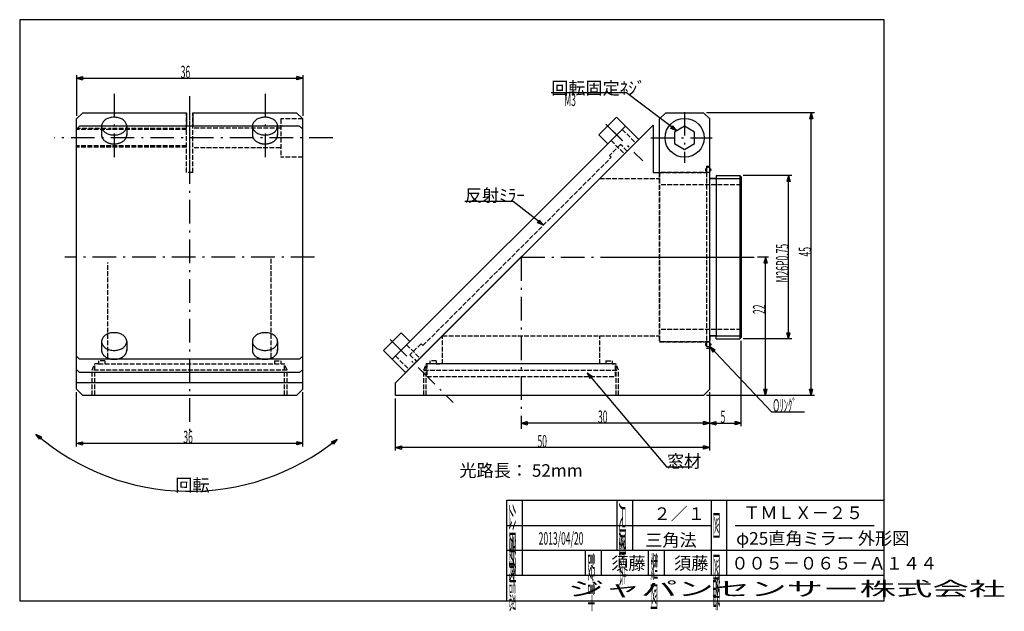
# Model space of a CAD drawing. Extents: x 7 to 163, y 5 to 99.
import ezdxf

# ---------------------------------------------------------------- set-up
doc = ezdxf.new("R2010")
doc.units = 0
doc.header["$LTSCALE"] = 0.125
doc.linetypes.add('DASHDOT', pattern=[50.5, 30, -9, 2.5, -9])
doc.linetypes.add('DOT', pattern=[8, 6, -2])
for name, color, linetype in [('1', 7, 'CONTINUOUS'), ('2', 134, 'CONTINUOUS'), ('5', 94, 'CONTINUOUS')]:
    doc.layers.add(name, color=color, linetype=linetype)
doc.styles.add('KANJI', font='TXT', dxfattribs={"bigfont": 'BIGFONT'})
doc.dimstyles.get("Standard").update_dxf_attribs({"dimtxt": 2.5, "dimasz": 2.5, "dimexe": 1.25, "dimexo": 0.625, "dimtad": 1, "dimcen": 2.5, "dimazin": 3, "dimtfac": 1, "dimtmove": 0, "dimatfit": 3})

# ---------------------------------------------------------------- blocks, each defined once
blk = doc.blocks.new('*D1')
at = {"layer": '2', "color": 134, "linetype": 'CONTINUOUS'}
for p, q in [((15.759058, 30.794406), (15.759058, 39.428614)), ((51.759058, 30.794406), (51.759058, 39.428614)), ((15.759058, 31.294406), (16.724984, 31.553225)), ((16.00054, 31.294406), (16.483502, 31.423816)), ((16.483502, 31.423816), (16.483502, 31.164997)), ((16.724984, 31.553225), (16.724984, 31.035587)), ((51.759058, 31.294406), (50.793132, 31.553225)), ((50.793132, 31.035587), (50.793132, 31.553225)), ((51.517577, 31.294406), (51.034614, 31.423816)), ((51.034614, 31.164997), (51.034614, 31.423816)), ((15.759058, 31.294406), (51.759058, 31.294406)), ((15.759058, 31.294406), (16.724984, 31.035587)), ((16.00054, 31.294406), (16.483502, 31.164997)), ((51.759058, 31.294406), (50.793132, 31.035587)), ((51.517577, 31.294406), (51.034614, 31.164997))]:
    blk.add_line(p, q, dxfattribs=at)
at = {"layer": '2', "color": 134, "linetype": 'CONTINUOUS', "style": 'KANJI', "width": 0.5}
blk.add_text('36', height=2, dxfattribs=at).set_placement((32.759058, 31.294406))
blk = doc.blocks.new('*D2')
at = {"layer": '2', "color": 134, "linetype": 'CONTINUOUS'}
for p, q in [((125.86624, 60.928614), (124.071904, 60.928614)), ((125.36624, 60.928614), (125.107421, 59.962688)), ((125.625059, 59.962688), (125.107421, 59.962688)), ((125.36624, 60.687132), (125.236831, 60.204169)), ((125.49565, 60.204169), (125.236831, 60.204169)), ((125.36624, 38.928614), (125.36624, 60.928614)), ((125.36624, 60.928614), (125.625059, 59.962688)), ((125.36624, 60.687132), (125.49565, 60.204169)), ((125.36624, 38.928614), (125.107421, 39.89454)), ((125.107421, 39.89454), (125.625059, 39.89454)), ((125.36624, 39.170095), (125.236831, 39.653058)), ((125.236831, 39.653058), (125.49565, 39.653058)), ((125.36624, 38.928614), (125.625059, 39.89454)), ((125.36624, 39.170095), (125.49565, 39.653058)), ((125.86624, 38.928614), (115.99167, 38.928614))]:
    blk.add_line(p, q, dxfattribs=at)
at = {"layer": '2', "color": 134, "linetype": 'CONTINUOUS', "style": 'KANJI', "width": 0.5}
blk.add_text('22', height=2, rotation=90, dxfattribs=at).set_placement((125.36624, 51.883748))
blk = doc.blocks.new('*D3')
at = {"layer": '2', "color": 134, "linetype": 'CONTINUOUS'}
for p, q in [((129.534831, 73.928614), (121.79167, 73.928614)), ((129.034831, 73.928614), (128.776012, 72.962688)), ((129.034831, 73.687132), (128.905422, 73.204169)), ((129.034831, 47.928614), (129.034831, 73.928614)), ((129.034831, 73.928614), (129.29365, 72.962688)), ((129.034831, 73.687132), (129.164241, 73.204169)), ((129.29365, 72.962688), (128.776012, 72.962688)), ((129.164241, 73.204169), (128.905422, 73.204169)), ((129.034831, 47.928614), (128.776012, 48.89454)), ((128.776012, 48.89454), (129.29365, 48.89454)), ((129.034831, 48.170095), (128.905422, 48.653058)), ((128.905422, 48.653058), (129.164241, 48.653058)), ((129.034831, 47.928614), (129.29365, 48.89454)), ((129.034831, 48.170095), (129.164241, 48.653058)), ((129.534831, 47.928614), (121.79167, 47.928614))]:
    blk.add_line(p, q, dxfattribs=at)
at = {"layer": '2', "color": 134, "linetype": 'CONTINUOUS', "style": 'KANJI', "width": 0.5}
blk.add_text('M26P0.75', height=2, rotation=90, dxfattribs=at).set_placement((129.034831, 56.900823))
blk = doc.blocks.new('*D4')
at = {"layer": '2', "color": 134, "linetype": 'CONTINUOUS'}
for p, q in [((121.49167, 34.012465), (121.49167, 47.628614)), ((116.49167, 34.012465), (116.49167, 39.428614)), ((116.49167, 34.512465), (117.457596, 34.771284)), ((116.49167, 34.512465), (121.49167, 34.512465)), ((116.49167, 34.512465), (117.457596, 34.253646)), ((116.733151, 34.512465), (117.216114, 34.641874)), ((116.733151, 34.512465), (117.216114, 34.383055)), ((117.216114, 34.641874), (117.216114, 34.383055)), ((117.457596, 34.771284), (117.457596, 34.253646)), ((121.49167, 34.512465), (120.525744, 34.771284)), ((120.525744, 34.253646), (120.525744, 34.771284)), ((121.49167, 34.512465), (120.525744, 34.253646)), ((121.250188, 34.512465), (120.767225, 34.641874)), ((120.767225, 34.383055), (120.767225, 34.641874)), ((121.250188, 34.512465), (120.767225, 34.383055))]:
    blk.add_line(p, q, dxfattribs=at)
at = {"layer": '2', "color": 134, "linetype": 'CONTINUOUS', "style": 'KANJI', "width": 0.5}
blk.add_text('5', height=2, dxfattribs=at).set_placement((118.208952, 34.512465))
blk = doc.blocks.new('*D5')
at = {"layer": '2', "color": 134, "linetype": 'CONTINUOUS'}
for p, q in [((116.49167, 34.012465), (116.49167, 39.428614)), ((86.49167, 34.512465), (87.457596, 34.771284)), ((116.49167, 34.512465), (86.49167, 34.512465)), ((86.49167, 34.512465), (87.457596, 34.253646)), ((86.733151, 34.512465), (87.216114, 34.641874)), ((86.733151, 34.512465), (87.216114, 34.383055)), ((87.216114, 34.641874), (87.216114, 34.383055)), ((87.457596, 34.771284), (87.457596, 34.253646)), ((116.49167, 34.512465), (115.525744, 34.771284)), ((115.525744, 34.253646), (115.525744, 34.771284)), ((116.49167, 34.512465), (115.525744, 34.253646)), ((116.250188, 34.512465), (115.767225, 34.641874)), ((115.767225, 34.383055), (115.767225, 34.641874)), ((116.250188, 34.512465), (115.767225, 34.383055))]:
    blk.add_line(p, q, dxfattribs=at)
at = {"layer": '2', "color": 134, "linetype": 'CONTINUOUS', "style": 'KANJI', "width": 0.5}
blk.add_text('30', height=2, dxfattribs=at).set_placement((98.714433, 34.512465))
blk = doc.blocks.new('*D6')
at = {"layer": '2', "color": 134, "linetype": 'CONTINUOUS'}
for p, q in [((116.49167, 30.124325), (116.49167, 39.428614)), ((66.49167, 30.124325), (66.49167, 38.428614)), ((66.49167, 30.624325), (67.457596, 30.883144)), ((116.49167, 30.624325), (66.49167, 30.624325)), ((66.49167, 30.624325), (67.457596, 30.365506)), ((66.733151, 30.624325), (67.216114, 30.753735)), ((66.733151, 30.624325), (67.216114, 30.494916)), ((67.216114, 30.753735), (67.216114, 30.494916)), ((67.457596, 30.883144), (67.457596, 30.365506)), ((116.49167, 30.624325), (115.525744, 30.883144)), ((115.525744, 30.365506), (115.525744, 30.883144)), ((116.49167, 30.624325), (115.525744, 30.365506)), ((116.250188, 30.624325), (115.767225, 30.753735)), ((115.767225, 30.494916), (115.767225, 30.753735)), ((116.250188, 30.624325), (115.767225, 30.494916))]:
    blk.add_line(p, q, dxfattribs=at)
at = {"layer": '2', "color": 134, "linetype": 'CONTINUOUS', "style": 'KANJI', "width": 0.5}
blk.add_text('50', height=2, dxfattribs=at).set_placement((89.089693, 30.624325))
blk = doc.blocks.new('*D7')
at = {"layer": '2', "color": 134, "linetype": 'CONTINUOUS'}
for p, q in [((133.140848, 83.928614), (115.99167, 83.928614)), ((132.640848, 83.928614), (132.382029, 82.962688)), ((132.640848, 83.687132), (132.511438, 83.204169)), ((132.770257, 83.204169), (132.511438, 83.204169)), ((132.640848, 38.928614), (132.640848, 83.928614)), ((132.640848, 83.928614), (132.899667, 82.962688)), ((132.640848, 83.687132), (132.770257, 83.204169)), ((132.899667, 82.962688), (132.382029, 82.962688)), ((132.640848, 38.928614), (132.382029, 39.89454)), ((132.382029, 39.89454), (132.899667, 39.89454)), ((132.640848, 39.170095), (132.511438, 39.653058)), ((132.511438, 39.653058), (132.770257, 39.653058)), ((132.640848, 38.928614), (132.899667, 39.89454)), ((132.640848, 39.170095), (132.770257, 39.653058)), ((133.140848, 38.928614), (115.99167, 38.928614))]:
    blk.add_line(p, q, dxfattribs=at)
at = {"layer": '2', "color": 134, "linetype": 'CONTINUOUS', "style": 'KANJI', "width": 0.5}
blk.add_text('45', height=2, rotation=90, dxfattribs=at).set_placement((132.640848, 61.036223))
blk = doc.blocks.new('*D8')
at = {"layer": '2', "color": 134, "linetype": 'CONTINUOUS'}
for p, q in [((15.759058, 89.907583), (15.759058, 83.428614)), ((15.759058, 89.407583), (16.724984, 89.666402)), ((15.759058, 89.407583), (51.759058, 89.407583)), ((15.759058, 89.407583), (16.724984, 89.148764)), ((16.00054, 89.407583), (16.483502, 89.536992)), ((16.00054, 89.407583), (16.483502, 89.278173)), ((16.483502, 89.536992), (16.483502, 89.278173)), ((16.724984, 89.666402), (16.724984, 89.148764)), ((51.759058, 89.407583), (50.793132, 89.666402)), ((50.793132, 89.148764), (50.793132, 89.666402)), ((51.759058, 89.407583), (50.793132, 89.148764)), ((51.517577, 89.407583), (51.034614, 89.536992)), ((51.034614, 89.278173), (51.034614, 89.536992)), ((51.517577, 89.407583), (51.034614, 89.278173)), ((51.759058, 89.907583), (51.759058, 83.428614))]:
    blk.add_line(p, q, dxfattribs=at)
at = {"layer": '2', "color": 134, "linetype": 'CONTINUOUS', "style": 'KANJI', "width": 0.5}
blk.add_text('36', height=2, dxfattribs=at).set_placement((32.341232, 89.407583))

msp = doc.modelspace()

# ---------------------------------------------------------------- linework, layer by layer
at = {"layer": '1', "color": 7, "linetype": 'DASHDOT'}
for p, q in [((21.759058, 86.919431), (21.759058, 75.926512)), ((33.759058, 86.564404), (33.759058, 74.311929)), ((45.759058, 86.919431), (45.759058, 75.926512)), ((112.49167, 84.026322), (112.49167, 75.937421)), ((33.759058, 82.664888), (33.759058, 32.599875)), ((99.941672, 82.126844), (105.826121, 76.242395)), ((99.94962, 82.118895), (102.116757, 79.951758)), ((99.94962, 82.118895), (104.966831, 77.101685)), ((56.523358, 79.928614), (12.259058, 79.928614)), ((107.12065, 79.928614), (116.878527, 79.928614)), ((53.617355, 60.928614), (13.939425, 60.928614)), ((86.49167, 60.928614), (122.0811, 60.928614)), ((86.49167, 60.928614), (122.0811, 60.928614)), ((86.49167, 60.928614), (86.49167, 33.60961)), ((101.814864, 60.928614), (123.571904, 60.928614)), ((65.646993, 47.832165), (72.21568, 41.263478)), ((65.654941, 47.824217), (67.822078, 45.65708)), ((65.654941, 47.824217), (75.674757, 37.804401))]:
    msp.add_line(p, q, dxfattribs=at)
at = {"layer": '1', "color": 7, "linetype": 'CONTINUOUS'}
for p, q in [((15.759058, 82.928614), (16.759058, 83.928614)), ((16.759058, 83.928614), (33.259058, 83.928614)), ((20.759058, 83.013009), (20.611905, 82.94672)), ((20.913822, 83.069977), (20.759058, 83.013009)), ((21.075018, 83.11719), (20.913822, 83.069977)), ((21.24142, 83.154289), (21.075018, 83.11719)), ((21.411762, 83.180992), (21.24142, 83.154289)), ((21.584747, 83.197096), (21.411762, 83.180992)), ((21.759058, 83.202477), (21.584747, 83.197096)), ((21.93337, 83.197096), (21.759058, 83.202477)), ((22.106354, 83.180992), (21.93337, 83.197096)), ((22.276696, 83.154289), (22.106354, 83.180992)), ((22.443098, 83.11719), (22.276696, 83.154289)), ((22.604295, 83.069977), (22.443098, 83.11719)), ((22.759058, 83.013009), (22.604295, 83.069977)), ((22.906211, 82.94672), (22.759058, 83.013009)), ((33.259058, 83.928614), (33.259058, 81.788264)), ((34.259058, 83.928614), (50.737371, 83.928614)), ((34.259058, 83.928614), (34.259058, 81.788264)), ((44.759058, 83.013009), (44.611905, 82.94672)), ((44.913822, 83.069977), (44.759058, 83.013009)), ((45.075018, 83.11719), (44.913822, 83.069977)), ((45.24142, 83.154289), (45.075018, 83.11719)), ((45.411762, 83.180992), (45.24142, 83.154289)), ((45.584747, 83.197096), (45.411762, 83.180992)), ((45.759058, 83.202477), (45.584747, 83.197096)), ((45.93337, 83.197096), (45.759058, 83.202477)), ((46.106354, 83.180992), (45.93337, 83.197096)), ((46.276696, 83.154289), (46.106354, 83.180992)), ((46.443098, 83.11719), (46.276696, 83.154289)), ((46.604295, 83.069977), (46.443098, 83.11719)), ((46.759058, 83.013009), (46.604295, 83.069977)), ((46.906211, 82.94672), (46.759058, 83.013009)), ((50.737371, 83.928614), (50.759058, 83.928614)), ((51.759058, 82.928614), (50.759058, 83.928614)), ((101.687394, 83.195406), (98.87311, 80.381121)), ((103.101608, 81.781193), (101.687394, 83.195406)), ((108.49167, 82.928614), (109.49167, 83.928614)), ((109.49167, 83.928614), (115.49167, 83.928614)), ((115.49167, 83.928614), (116.49167, 82.928614)), ((15.759058, 39.928614), (15.759058, 82.928614)), ((15.759058, 81.288264), (16.259058, 81.788264)), ((51.259058, 81.788264), (16.259058, 81.788264)), ((19.766669, 81.911521), (19.759058, 81.788264)), ((19.759058, 81.788264), (19.766669, 81.665007)), ((19.759058, 81.788264), (19.759058, 80.37405)), ((19.789443, 82.033839), (19.766669, 81.911521)), ((19.766669, 81.665007), (19.789443, 81.542688)), ((19.827206, 82.154289), (19.789443, 82.033839)), ((19.789443, 81.542688), (19.827206, 81.422238)), ((19.879673, 82.271953), (19.827206, 82.154289)), ((19.946442, 82.385936), (19.879673, 82.271953)), ((20.027007, 82.495371), (19.946442, 82.385936)), ((20.120754, 82.599423), (20.027007, 82.495371)), ((20.226969, 82.697303), (20.120754, 82.599423)), ((20.344844, 82.788264), (20.226969, 82.697303)), ((20.473483, 82.871614), (20.344844, 82.788264)), ((20.611905, 82.94672), (20.473483, 82.871614)), ((23.044633, 82.871614), (22.906211, 82.94672)), ((23.173272, 82.788264), (23.044633, 82.871614)), ((23.291147, 82.697303), (23.173272, 82.788264)), ((23.397362, 82.599423), (23.291147, 82.697303)), ((23.491109, 82.495371), (23.397362, 82.599423)), ((23.571674, 82.385936), (23.491109, 82.495371)), ((23.638443, 82.271953), (23.571674, 82.385936)), ((23.69091, 82.154289), (23.638443, 82.271953)), ((23.728674, 82.033839), (23.69091, 82.154289)), ((23.69091, 81.422238), (23.728674, 81.542688)), ((23.751447, 81.911521), (23.728674, 82.033839)), ((23.728674, 81.542688), (23.751447, 81.665007)), ((23.759058, 81.788264), (23.751447, 81.911521)), ((23.751447, 81.665007), (23.759058, 81.788264)), ((23.759058, 81.788264), (23.759058, 80.37405)), ((43.766669, 81.911521), (43.759058, 81.788264)), ((43.759058, 81.788264), (43.766669, 81.665007)), ((43.759058, 81.788264), (43.759058, 80.37405)), ((43.789443, 82.033839), (43.766669, 81.911521)), ((43.766669, 81.665007), (43.789443, 81.542688)), ((43.827206, 82.154289), (43.789443, 82.033839)), ((43.789443, 81.542688), (43.827206, 81.422238)), ((43.879673, 82.271953), (43.827206, 82.154289)), ((43.946442, 82.385936), (43.879673, 82.271953)), ((44.027007, 82.495371), (43.946442, 82.385936)), ((44.120754, 82.599423), (44.027007, 82.495371)), ((44.226969, 82.697303), (44.120754, 82.599423)), ((44.344844, 82.788264), (44.226969, 82.697303)), ((44.473483, 82.871614), (44.344844, 82.788264)), ((44.611905, 82.94672), (44.473483, 82.871614)), ((47.044633, 82.871614), (46.906211, 82.94672)), ((47.173272, 82.788264), (47.044633, 82.871614)), ((47.291147, 82.697303), (47.173272, 82.788264)), ((47.397362, 82.599423), (47.291147, 82.697303)), ((47.491109, 82.495371), (47.397362, 82.599423)), ((47.571674, 82.385936), (47.491109, 82.495371)), ((47.638443, 82.271953), (47.571674, 82.385936)), ((47.69091, 82.154289), (47.638443, 82.271953)), ((47.728674, 82.033839), (47.69091, 82.154289)), ((47.69091, 81.422238), (47.728674, 81.542688)), ((47.751447, 81.911521), (47.728674, 82.033839)), ((47.728674, 81.542688), (47.751447, 81.665007)), ((47.759058, 81.788264), (47.751447, 81.911521)), ((47.751447, 81.665007), (47.759058, 81.788264)), ((47.759058, 81.788264), (47.759058, 80.37405)), ((51.259058, 81.788264), (51.759058, 81.288264)), ((51.759058, 39.928614), (51.759058, 82.928614)), ((65.985573, 44.665158), (103.108679, 81.788264)), ((73.49167, 47.928614), (107.49167, 81.928614)), ((100.287323, 78.966908), (103.101608, 81.781193)), ((103.108679, 81.788264), (105.229999, 79.666943)), ((107.49167, 81.928614), (107.49167, 74.428614)), ((108.49167, 74.428614), (108.49167, 82.928614)), ((112.49167, 81.776135), (110.89167, 80.852374)), ((114.09167, 80.852374), (112.49167, 81.776135)), ((116.49167, 39.928614), (116.49167, 82.928614)), ((19.758368, 80.37405), (19.760395, 80.310382)), ((19.760395, 80.310382), (19.766475, 80.246843)), ((19.766475, 80.246843), (19.776593, 80.183562)), ((19.776593, 80.183562), (19.790731, 80.120667)), ((19.790731, 80.120667), (19.808858, 80.058286)), ((19.808858, 80.058286), (19.830939, 79.996545)), ((19.827206, 81.422238), (19.879673, 81.304574)), ((19.830939, 79.996545), (19.856928, 79.93557)), ((19.856928, 79.93557), (19.886773, 79.875484)), ((19.879673, 81.304574), (19.946442, 81.190591)), ((19.886773, 79.875484), (19.920414, 79.816409)), ((19.946442, 81.190591), (20.027007, 81.081157)), ((20.027007, 81.081157), (20.120754, 80.977104)), ((20.120754, 80.977104), (20.226969, 80.879225)), ((20.226969, 80.879225), (20.344844, 80.788264)), ((20.344844, 80.788264), (20.473483, 80.704913)), ((20.473483, 80.704913), (20.611905, 80.629808)), ((20.611905, 80.629808), (20.759058, 80.563519)), ((20.759058, 80.563519), (20.913822, 80.506551)), ((20.913822, 80.506551), (21.075018, 80.459338)), ((21.075018, 80.459338), (21.24142, 80.422238)), ((21.24142, 80.422238), (21.411762, 80.395535)), ((21.411762, 80.395535), (21.584747, 80.379432)), ((21.584747, 80.379432), (21.759058, 80.37405)), ((21.759058, 80.37405), (21.93337, 80.379432)), ((21.93337, 80.379432), (22.106354, 80.395535)), ((22.106354, 80.395535), (22.276696, 80.422238)), ((22.276696, 80.422238), (22.443098, 80.459338)), ((22.443098, 80.459338), (22.604295, 80.506551)), ((22.604295, 80.506551), (22.759058, 80.563519)), ((22.759058, 80.563519), (22.906211, 80.629808)), ((22.906211, 80.629808), (23.044633, 80.704913)), ((23.044633, 80.704913), (23.173272, 80.788264)), ((23.173272, 80.788264), (23.291147, 80.879225)), ((23.291147, 80.879225), (23.397362, 80.977104)), ((23.397362, 80.977104), (23.491109, 81.081157)), ((23.491109, 81.081157), (23.571674, 81.190591)), ((23.571674, 81.190591), (23.638443, 81.304574)), ((23.604797, 79.830589), (23.637526, 79.88992)), ((23.637526, 79.88992), (23.666444, 79.950232)), ((23.638443, 81.304574), (23.69091, 81.422238)), ((23.666444, 79.950232), (23.691493, 80.011404)), ((23.691493, 80.011404), (23.712622, 80.073311)), ((23.712622, 80.073311), (23.729788, 80.135827)), ((23.729788, 80.135827), (23.742957, 80.198827)), ((23.742957, 80.198827), (23.7521, 80.262182)), ((23.755241, 80.453093), (23.748184, 80.516582)), ((23.7521, 80.262182), (23.757201, 80.325765)), ((23.758249, 80.389445), (23.755241, 80.453093)), ((23.757201, 80.325765), (23.758249, 80.389445)), ((43.758368, 80.37405), (43.760395, 80.310382)), ((43.760395, 80.310382), (43.766475, 80.246843)), ((43.766475, 80.246843), (43.776593, 80.183562)), ((43.776593, 80.183562), (43.790731, 80.120667)), ((43.790731, 80.120667), (43.808858, 80.058286)), ((43.808858, 80.058286), (43.830939, 79.996545)), ((43.827206, 81.422238), (43.879673, 81.304574)), ((43.830939, 79.996545), (43.856928, 79.93557)), ((43.856928, 79.93557), (43.886773, 79.875484)), ((43.879673, 81.304574), (43.946442, 81.190591)), ((43.886773, 79.875484), (43.920414, 79.816409)), ((43.946442, 81.190591), (44.027007, 81.081157)), ((44.027007, 81.081157), (44.120754, 80.977104)), ((44.120754, 80.977104), (44.226969, 80.879225)), ((44.226969, 80.879225), (44.344844, 80.788264)), ((44.344844, 80.788264), (44.473483, 80.704913)), ((44.473483, 80.704913), (44.611905, 80.629808)), ((44.611905, 80.629808), (44.759058, 80.563519)), ((44.759058, 80.563519), (44.913822, 80.506551)), ((44.913822, 80.506551), (45.075018, 80.459338)), ((45.075018, 80.459338), (45.24142, 80.422238)), ((45.24142, 80.422238), (45.411762, 80.395535)), ((45.411762, 80.395535), (45.584747, 80.379432)), ((45.584747, 80.379432), (45.759058, 80.37405)), ((45.759058, 80.37405), (45.93337, 80.379432)), ((45.93337, 80.379432), (46.106354, 80.395535)), ((46.106354, 80.395535), (46.276696, 80.422238)), ((46.276696, 80.422238), (46.443098, 80.459338)), ((46.443098, 80.459338), (46.604295, 80.506551)), ((46.604295, 80.506551), (46.759058, 80.563519)), ((46.759058, 80.563519), (46.906211, 80.629808)), ((46.906211, 80.629808), (47.044633, 80.704913)), ((47.044633, 80.704913), (47.173272, 80.788264)), ((47.173272, 80.788264), (47.291147, 80.879225)), ((47.291147, 80.879225), (47.397362, 80.977104)), ((47.397362, 80.977104), (47.491109, 81.081157)), ((47.491109, 81.081157), (47.571674, 81.190591)), ((47.571674, 81.190591), (47.638443, 81.304574)), ((47.604797, 79.830589), (47.637526, 79.88992)), ((47.637526, 79.88992), (47.666444, 79.950232)), ((47.638443, 81.304574), (47.69091, 81.422238)), ((47.666444, 79.950232), (47.691493, 80.011404)), ((47.691493, 80.011404), (47.712622, 80.073311)), ((47.712622, 80.073311), (47.729788, 80.135827)), ((47.729788, 80.135827), (47.742957, 80.198827)), ((47.742957, 80.198827), (47.7521, 80.262182)), ((47.755241, 80.453093), (47.748184, 80.516582)), ((47.7521, 80.262182), (47.757201, 80.325765)), ((47.758249, 80.389445), (47.755241, 80.453093)), ((47.757201, 80.325765), (47.758249, 80.389445)), ((98.87311, 80.381121), (100.287323, 78.966908)), ((110.89167, 80.852374), (110.89167, 79.004853)), ((114.09167, 79.004853), (114.09167, 80.852374)), ((19.920414, 79.816409), (19.957781, 79.758465)), ((19.957781, 79.758465), (19.9988, 79.701769)), ((19.9988, 79.701769), (20.043387, 79.646437)), ((20.043387, 79.646437), (20.091452, 79.59258)), ((20.091452, 79.59258), (20.142897, 79.540307)), ((20.142897, 79.540307), (20.197618, 79.489726)), ((20.197618, 79.489726), (20.255503, 79.440937)), ((20.255503, 79.440937), (20.316437, 79.394041)), ((20.316437, 79.394041), (20.380294, 79.349132)), ((20.380294, 79.349132), (20.446946, 79.306302)), ((20.446946, 79.306302), (20.516257, 79.265636)), ((20.516257, 79.265636), (20.588087, 79.227219)), ((20.588087, 79.227219), (20.66229, 79.191127)), ((20.66229, 79.191127), (20.738716, 79.157434)), ((20.738716, 79.157434), (20.81721, 79.126208)), ((20.81721, 79.126208), (20.897612, 79.097512)), ((20.897612, 79.097512), (20.97976, 79.071405)), ((20.97976, 79.071405), (21.063486, 79.047939)), ((21.063486, 79.047939), (21.148622, 79.027163)), ((21.148622, 79.027163), (21.234994, 79.009118)), ((21.234994, 79.009118), (21.322427, 78.993841)), ((21.322427, 78.993841), (21.410744, 78.981362)), ((21.410744, 78.981362), (21.499767, 78.971708)), ((21.499767, 78.971708), (21.589314, 78.964898)), ((21.589314, 78.964898), (21.679203, 78.960945)), ((21.679203, 78.960945), (21.769253, 78.959858)), ((21.769253, 78.959858), (21.859281, 78.961638)), ((21.859281, 78.961638), (21.949104, 78.966283)), ((21.949104, 78.966283), (22.038541, 78.973782)), ((22.038541, 78.973782), (22.127409, 78.984121)), ((22.127409, 78.984121), (22.21553, 78.997278)), ((22.21553, 78.997278), (22.302723, 79.013227)), ((22.302723, 79.013227), (22.388812, 79.031936)), ((22.388812, 79.031936), (22.473622, 79.053367)), ((22.473622, 79.053367), (22.556983, 79.077475)), ((22.556983, 79.077475), (22.638723, 79.104213)), ((22.638723, 79.104213), (22.718679, 79.133526)), ((22.718679, 79.133526), (22.796687, 79.165354)), ((22.796687, 79.165354), (22.87259, 79.199634)), ((22.87259, 79.199634), (22.946233, 79.236295)), ((22.946233, 79.236295), (23.017468, 79.275263)), ((23.017468, 79.275263), (23.086149, 79.316459)), ((23.086149, 79.316459), (23.152137, 79.3598)), ((23.152137, 79.3598), (23.215299, 79.405198)), ((23.215299, 79.405198), (23.275507, 79.45256)), ((23.275507, 79.45256), (23.332639, 79.501791)), ((23.332639, 79.501791), (23.386577, 79.552791)), ((23.386577, 79.552791), (23.437215, 79.605457)), ((23.437215, 79.605457), (23.484447, 79.65968)), ((23.484447, 79.65968), (23.52818, 79.715353)), ((23.52818, 79.715353), (23.568323, 79.772361)), ((23.568323, 79.772361), (23.604797, 79.830589)), ((43.920414, 79.816409), (43.957781, 79.758465)), ((43.957781, 79.758465), (43.9988, 79.701769)), ((43.9988, 79.701769), (44.043387, 79.646437)), ((44.043387, 79.646437), (44.091452, 79.59258)), ((44.091452, 79.59258), (44.142897, 79.540307)), ((44.142897, 79.540307), (44.197618, 79.489726)), ((44.197618, 79.489726), (44.255503, 79.440937)), ((44.255503, 79.440937), (44.316437, 79.394041)), ((44.316437, 79.394041), (44.380294, 79.349132)), ((44.380294, 79.349132), (44.446946, 79.306302)), ((44.446946, 79.306302), (44.516257, 79.265636)), ((44.516257, 79.265636), (44.588087, 79.227219)), ((44.588087, 79.227219), (44.66229, 79.191127)), ((44.66229, 79.191127), (44.738716, 79.157434)), ((44.738716, 79.157434), (44.81721, 79.126208)), ((44.81721, 79.126208), (44.897612, 79.097512)), ((44.897612, 79.097512), (44.97976, 79.071405)), ((44.97976, 79.071405), (45.063486, 79.047939)), ((45.063486, 79.047939), (45.148622, 79.027163)), ((45.148622, 79.027163), (45.234994, 79.009118)), ((45.234994, 79.009118), (45.322427, 78.993841)), ((45.322427, 78.993841), (45.410744, 78.981362)), ((45.410744, 78.981362), (45.499767, 78.971708)), ((45.499767, 78.971708), (45.589314, 78.964898)), ((45.589314, 78.964898), (45.679203, 78.960945)), ((45.679203, 78.960945), (45.769253, 78.959858)), ((45.769253, 78.959858), (45.859281, 78.961638)), ((45.859281, 78.961638), (45.949104, 78.966283)), ((45.949104, 78.966283), (46.038541, 78.973782)), ((46.038541, 78.973782), (46.127409, 78.984121)), ((46.127409, 78.984121), (46.21553, 78.997278)), ((46.21553, 78.997278), (46.302723, 79.013227)), ((46.302723, 79.013227), (46.388812, 79.031936)), ((46.388812, 79.031936), (46.473622, 79.053367)), ((46.473622, 79.053367), (46.556983, 79.077475)), ((46.556983, 79.077475), (46.638723, 79.104213)), ((46.638723, 79.104213), (46.718679, 79.133526)), ((46.718679, 79.133526), (46.796687, 79.165354)), ((46.796687, 79.165354), (46.87259, 79.199634)), ((46.87259, 79.199634), (46.946233, 79.236295)), ((46.946233, 79.236295), (47.017468, 79.275263)), ((47.017468, 79.275263), (47.086149, 79.316459)), ((47.086149, 79.316459), (47.152137, 79.3598)), ((47.152137, 79.3598), (47.215299, 79.405198)), ((47.215299, 79.405198), (47.275507, 79.45256)), ((47.275507, 79.45256), (47.332639, 79.501791)), ((47.332639, 79.501791), (47.386577, 79.552791)), ((47.386577, 79.552791), (47.437215, 79.605457)), ((47.437215, 79.605457), (47.484447, 79.65968)), ((47.484447, 79.65968), (47.52818, 79.715353)), ((47.52818, 79.715353), (47.568323, 79.772361)), ((47.568323, 79.772361), (47.604797, 79.830589)), ((105.229999, 79.666943), (68.106893, 42.543837)), ((110.89167, 79.004853), (112.49167, 78.081093)), ((112.49167, 78.081093), (114.09167, 79.004853)), ((107.49167, 74.428614), (108.49167, 74.428614)), ((117.49167, 73.928614), (121.29167, 73.928614)), ((117.49167, 73.928614), (117.49167, 48.428614)), ((121.29167, 73.928614), (121.49167, 73.728614)), ((121.29167, 73.928614), (121.29167, 47.928614)), ((121.49167, 73.728614), (121.49167, 48.128614)), ((117.49167, 73.428614), (116.49167, 73.428614)), ((116.49167, 73.428614), (121.49167, 73.428614)), ((20.473483, 48.576935), (20.344844, 48.493585)), ((20.611905, 48.652041), (20.473483, 48.576935)), ((20.759058, 48.71833), (20.611905, 48.652041)), ((20.913822, 48.775298), (20.759058, 48.71833)), ((21.075018, 48.822511), (20.913822, 48.775298)), ((21.24142, 48.85961), (21.075018, 48.822511)), ((21.411762, 48.886313), (21.24142, 48.85961)), ((21.584747, 48.902417), (21.411762, 48.886313)), ((21.759058, 48.907799), (21.584747, 48.902417)), ((21.93337, 48.902417), (21.759058, 48.907799)), ((22.106354, 48.886313), (21.93337, 48.902417)), ((22.276696, 48.85961), (22.106354, 48.886313)), ((22.443098, 48.822511), (22.276696, 48.85961)), ((22.604295, 48.775298), (22.443098, 48.822511)), ((22.759058, 48.71833), (22.604295, 48.775298)), ((22.906211, 48.652041), (22.759058, 48.71833)), ((23.044633, 48.576935), (22.906211, 48.652041)), ((23.173272, 48.493585), (23.044633, 48.576935)), ((44.473483, 48.576935), (44.344844, 48.493585)), ((44.611905, 48.652041), (44.473483, 48.576935)), ((44.759058, 48.71833), (44.611905, 48.652041)), ((44.913822, 48.775298), (44.759058, 48.71833)), ((45.075018, 48.822511), (44.913822, 48.775298)), ((45.24142, 48.85961), (45.075018, 48.822511)), ((45.411762, 48.886313), (45.24142, 48.85961)), ((45.584747, 48.902417), (45.411762, 48.886313)), ((45.759058, 48.907799), (45.584747, 48.902417)), ((45.93337, 48.902417), (45.759058, 48.907799)), ((46.106354, 48.886313), (45.93337, 48.902417)), ((46.276696, 48.85961), (46.106354, 48.886313)), ((46.443098, 48.822511), (46.276696, 48.85961)), ((46.604295, 48.775298), (46.443098, 48.822511)), ((46.759058, 48.71833), (46.604295, 48.775298)), ((46.906211, 48.652041), (46.759058, 48.71833)), ((47.044633, 48.576935), (46.906211, 48.652041)), ((47.173272, 48.493585), (47.044633, 48.576935)), ((67.392716, 48.900727), (64.578431, 46.086442)), ((68.806929, 47.486514), (67.392716, 48.900727)), ((19.766669, 47.616842), (19.759058, 47.493585)), ((19.759058, 47.493585), (19.766669, 47.370328)), ((19.759058, 47.493585), (19.759058, 46.079371)), ((19.789443, 47.739161), (19.766669, 47.616842)), ((19.766669, 47.370328), (19.789443, 47.248009)), ((19.827206, 47.85961), (19.789443, 47.739161)), ((19.789443, 47.248009), (19.827206, 47.127559)), ((19.879673, 47.977274), (19.827206, 47.85961)), ((19.827206, 47.127559), (19.879673, 47.009895)), ((19.946442, 48.091257), (19.879673, 47.977274)), ((19.879673, 47.009895), (19.946442, 46.895912)), ((20.027007, 48.200692), (19.946442, 48.091257)), ((20.120754, 48.304745), (20.027007, 48.200692)), ((20.226969, 48.402624), (20.120754, 48.304745)), ((20.344844, 48.493585), (20.226969, 48.402624)), ((23.291147, 48.402624), (23.173272, 48.493585)), ((23.397362, 48.304745), (23.291147, 48.402624)), ((23.491109, 48.200692), (23.397362, 48.304745)), ((23.571674, 48.091257), (23.491109, 48.200692)), ((23.638443, 47.977274), (23.571674, 48.091257)), ((23.571674, 46.895912), (23.638443, 47.009895)), ((23.69091, 47.85961), (23.638443, 47.977274)), ((23.638443, 47.009895), (23.69091, 47.127559)), ((23.728674, 47.739161), (23.69091, 47.85961)), ((23.69091, 47.127559), (23.728674, 47.248009)), ((23.751447, 47.616842), (23.728674, 47.739161)), ((23.728674, 47.248009), (23.751447, 47.370328)), ((23.759058, 47.493585), (23.751447, 47.616842)), ((23.751447, 47.370328), (23.759058, 47.493585)), ((23.759058, 47.493585), (23.759058, 46.079371)), ((43.766669, 47.616842), (43.759058, 47.493585)), ((43.759058, 47.493585), (43.766669, 47.370328)), ((43.759058, 47.493585), (43.759058, 46.079371)), ((43.789443, 47.739161), (43.766669, 47.616842)), ((43.766669, 47.370328), (43.789443, 47.248009)), ((43.827206, 47.85961), (43.789443, 47.739161)), ((43.789443, 47.248009), (43.827206, 47.127559)), ((43.879673, 47.977274), (43.827206, 47.85961)), ((43.827206, 47.127559), (43.879673, 47.009895)), ((43.946442, 48.091257), (43.879673, 47.977274)), ((43.879673, 47.009895), (43.946442, 46.895912)), ((44.027007, 48.200692), (43.946442, 48.091257)), ((44.120754, 48.304745), (44.027007, 48.200692)), ((44.226969, 48.402624), (44.120754, 48.304745)), ((44.344844, 48.493585), (44.226969, 48.402624)), ((47.291147, 48.402624), (47.173272, 48.493585)), ((47.397362, 48.304745), (47.291147, 48.402624)), ((47.491109, 48.200692), (47.397362, 48.304745)), ((47.571674, 48.091257), (47.491109, 48.200692)), ((47.638443, 47.977274), (47.571674, 48.091257)), ((47.571674, 46.895912), (47.638443, 47.009895)), ((47.69091, 47.85961), (47.638443, 47.977274)), ((47.638443, 47.009895), (47.69091, 47.127559)), ((47.728674, 47.739161), (47.69091, 47.85961)), ((47.69091, 47.127559), (47.728674, 47.248009)), ((47.751447, 47.616842), (47.728674, 47.739161)), ((47.728674, 47.248009), (47.751447, 47.370328)), ((47.759058, 47.493585), (47.751447, 47.616842)), ((47.751447, 47.370328), (47.759058, 47.493585)), ((47.759058, 47.493585), (47.759058, 46.079371)), ((65.992644, 44.672229), (68.806929, 47.486514)), ((73.49167, 47.928614), (66.49167, 40.928614)), ((117.49167, 48.428614), (116.49167, 48.428614)), ((116.49167, 48.428614), (121.49167, 48.428614)), ((117.49167, 47.928614), (117.49167, 48.428614)), ((117.49167, 47.928614), (121.29167, 47.928614)), ((121.29167, 47.928614), (121.49167, 48.128614)), ((19.758368, 46.079371), (19.760395, 46.015703)), ((19.760395, 46.015703), (19.766475, 45.952164)), ((19.766475, 45.952164), (19.776593, 45.888883)), ((19.776593, 45.888883), (19.790731, 45.825988)), ((19.790731, 45.825988), (19.808858, 45.763607)), ((19.808858, 45.763607), (19.830939, 45.701867)), ((19.830939, 45.701867), (19.856928, 45.640891)), ((19.856928, 45.640891), (19.886773, 45.580805)), ((19.886773, 45.580805), (19.920414, 45.52173)), ((19.920414, 45.52173), (19.957781, 45.463786)), ((19.946442, 46.895912), (20.027007, 46.786478)), ((19.957781, 45.463786), (19.9988, 45.40709)), ((20.027007, 46.786478), (20.120754, 46.682425)), ((20.120754, 46.682425), (20.226969, 46.584546)), ((20.226969, 46.584546), (20.344844, 46.493585)), ((20.344844, 46.493585), (20.473483, 46.410234)), ((20.473483, 46.410234), (20.611905, 46.335129)), ((20.611905, 46.335129), (20.759058, 46.26884)), ((20.759058, 46.26884), (20.913822, 46.211872)), ((20.913822, 46.211872), (21.075018, 46.164659)), ((21.075018, 46.164659), (21.24142, 46.127559)), ((21.24142, 46.127559), (21.411762, 46.100856)), ((21.411762, 46.100856), (21.584747, 46.084753)), ((21.584747, 46.084753), (21.759058, 46.079371)), ((21.759058, 46.079371), (21.93337, 46.084753)), ((21.93337, 46.084753), (22.106354, 46.100856)), ((22.106354, 46.100856), (22.276696, 46.127559)), ((22.276696, 46.127559), (22.443098, 46.164659)), ((22.443098, 46.164659), (22.604295, 46.211872)), ((22.604295, 46.211872), (22.759058, 46.26884)), ((22.759058, 46.26884), (22.906211, 46.335129)), ((22.906211, 46.335129), (23.044633, 46.410234)), ((23.044633, 46.410234), (23.173272, 46.493585)), ((23.173272, 46.493585), (23.291147, 46.584546)), ((23.291147, 46.584546), (23.397362, 46.682425)), ((23.397362, 46.682425), (23.491109, 46.786478)), ((23.484447, 45.365002), (23.52818, 45.420674)), ((23.491109, 46.786478), (23.571674, 46.895912)), ((23.52818, 45.420674), (23.568323, 45.477682)), ((23.568323, 45.477682), (23.604797, 45.535911)), ((23.604797, 45.535911), (23.637526, 45.595241)), ((23.637526, 45.595241), (23.666444, 45.655553)), ((23.666444, 45.655553), (23.691493, 45.716725)), ((23.691493, 45.716725), (23.712622, 45.778632)), ((23.712622, 45.778632), (23.729788, 45.841148)), ((23.729788, 45.841148), (23.742957, 45.904148)), ((23.742957, 45.904148), (23.7521, 45.967504)), ((23.755241, 46.158414), (23.748184, 46.221903)), ((23.7521, 45.967504), (23.757201, 46.031086)), ((23.758249, 46.094766), (23.755241, 46.158414)), ((23.757201, 46.031086), (23.758249, 46.094766)), ((43.758368, 46.079371), (43.760395, 46.015703)), ((43.760395, 46.015703), (43.766475, 45.952164)), ((43.766475, 45.952164), (43.776593, 45.888883)), ((43.776593, 45.888883), (43.790731, 45.825988)), ((43.790731, 45.825988), (43.808858, 45.763607)), ((43.808858, 45.763607), (43.830939, 45.701867)), ((43.830939, 45.701867), (43.856928, 45.640891)), ((43.856928, 45.640891), (43.886773, 45.580805)), ((43.886773, 45.580805), (43.920414, 45.52173)), ((43.920414, 45.52173), (43.957781, 45.463786)), ((43.946442, 46.895912), (44.027007, 46.786478)), ((43.957781, 45.463786), (43.9988, 45.40709)), ((44.027007, 46.786478), (44.120754, 46.682425)), ((44.120754, 46.682425), (44.226969, 46.584546)), ((44.226969, 46.584546), (44.344844, 46.493585)), ((44.344844, 46.493585), (44.473483, 46.410234)), ((44.473483, 46.410234), (44.611905, 46.335129)), ((44.611905, 46.335129), (44.759058, 46.26884)), ((44.759058, 46.26884), (44.913822, 46.211872)), ((44.913822, 46.211872), (45.075018, 46.164659)), ((45.075018, 46.164659), (45.24142, 46.127559)), ((45.24142, 46.127559), (45.411762, 46.100856)), ((45.411762, 46.100856), (45.584747, 46.084753)), ((45.584747, 46.084753), (45.759058, 46.079371)), ((45.759058, 46.079371), (45.93337, 46.084753)), ((45.93337, 46.084753), (46.106354, 46.100856)), ((46.106354, 46.100856), (46.276696, 46.127559)), ((46.276696, 46.127559), (46.443098, 46.164659)), ((46.443098, 46.164659), (46.604295, 46.211872)), ((46.604295, 46.211872), (46.759058, 46.26884)), ((46.759058, 46.26884), (46.906211, 46.335129)), ((46.906211, 46.335129), (47.044633, 46.410234)), ((47.044633, 46.410234), (47.173272, 46.493585)), ((47.173272, 46.493585), (47.291147, 46.584546)), ((47.291147, 46.584546), (47.397362, 46.682425)), ((47.397362, 46.682425), (47.491109, 46.786478)), ((47.484447, 45.365002), (47.52818, 45.420674)), ((47.491109, 46.786478), (47.571674, 46.895912)), ((47.52818, 45.420674), (47.568323, 45.477682)), ((47.568323, 45.477682), (47.604797, 45.535911)), ((47.604797, 45.535911), (47.637526, 45.595241)), ((47.637526, 45.595241), (47.666444, 45.655553)), ((47.666444, 45.655553), (47.691493, 45.716725)), ((47.691493, 45.716725), (47.712622, 45.778632)), ((47.712622, 45.778632), (47.729788, 45.841148)), ((47.729788, 45.841148), (47.742957, 45.904148)), ((47.742957, 45.904148), (47.7521, 45.967504)), ((47.755241, 46.158414), (47.748184, 46.221903)), ((47.7521, 45.967504), (47.757201, 46.031086)), ((47.758249, 46.094766), (47.755241, 46.158414)), ((47.757201, 46.031086), (47.758249, 46.094766)), ((64.578431, 46.086442), (65.992644, 44.672229)), ((16.259058, 44.672229), (15.759058, 45.172229)), ((51.259058, 44.672229), (16.259058, 44.672229)), ((19.9988, 45.40709), (20.043387, 45.351758)), ((20.043387, 45.351758), (20.091452, 45.297901)), ((20.091452, 45.297901), (20.142897, 45.245628)), ((20.142897, 45.245628), (20.197618, 45.195047)), ((20.197618, 45.195047), (20.255503, 45.146258)), ((20.255503, 45.146258), (20.316437, 45.099362)), ((20.316437, 45.099362), (20.380294, 45.054453)), ((20.380294, 45.054453), (20.446946, 45.011623)), ((20.446946, 45.011623), (20.516257, 44.970958)), ((20.516257, 44.970958), (20.588087, 44.93254)), ((20.588087, 44.93254), (20.66229, 44.896448)), ((20.66229, 44.896448), (20.738716, 44.862755)), ((20.738716, 44.862755), (20.81721, 44.831529)), ((20.81721, 44.831529), (20.897612, 44.802833)), ((20.897612, 44.802833), (20.97976, 44.776726)), ((20.97976, 44.776726), (21.063486, 44.75326)), ((21.063486, 44.75326), (21.148622, 44.732484)), ((21.148622, 44.732484), (21.234994, 44.714439)), ((21.234994, 44.714439), (21.322427, 44.699162)), ((21.322427, 44.699162), (21.410744, 44.686684)), ((21.410744, 44.686684), (21.499767, 44.677029)), ((21.499767, 44.677029), (21.589314, 44.670219)), ((21.589314, 44.670219), (21.679203, 44.666266)), ((21.679203, 44.666266), (21.769253, 44.665179)), ((21.769253, 44.665179), (21.859281, 44.666959)), ((21.859281, 44.666959), (21.949104, 44.671604)), ((21.949104, 44.671604), (22.038541, 44.679103)), ((22.038541, 44.679103), (22.127409, 44.689442)), ((22.127409, 44.689442), (22.21553, 44.702599)), ((22.21553, 44.702599), (22.302723, 44.718548)), ((22.302723, 44.718548), (22.388812, 44.737257)), ((22.388812, 44.737257), (22.473622, 44.758688)), ((22.473622, 44.758688), (22.556983, 44.782796)), ((22.556983, 44.782796), (22.638723, 44.809534)), ((22.638723, 44.809534), (22.718679, 44.838847)), ((22.718679, 44.838847), (22.796687, 44.870675)), ((22.796687, 44.870675), (22.87259, 44.904955)), ((22.87259, 44.904955), (22.946233, 44.941616)), ((22.946233, 44.941616), (23.017468, 44.980584)), ((23.017468, 44.980584), (23.086149, 45.02178)), ((23.086149, 45.02178), (23.152137, 45.065121)), ((23.152137, 45.065121), (23.215299, 45.110519)), ((23.215299, 45.110519), (23.275507, 45.157881)), ((23.275507, 45.157881), (23.332639, 45.207113)), ((23.332639, 45.207113), (23.386577, 45.258112)), ((23.386577, 45.258112), (23.437215, 45.310778)), ((23.437215, 45.310778), (23.484447, 45.365002)), ((43.9988, 45.40709), (44.043387, 45.351758)), ((44.043387, 45.351758), (44.091452, 45.297901)), ((44.091452, 45.297901), (44.142897, 45.245628)), ((44.142897, 45.245628), (44.197618, 45.195047)), ((44.197618, 45.195047), (44.255503, 45.146258)), ((44.255503, 45.146258), (44.316437, 45.099362)), ((44.316437, 45.099362), (44.380294, 45.054453)), ((44.380294, 45.054453), (44.446946, 45.011623)), ((44.446946, 45.011623), (44.516257, 44.970958)), ((44.516257, 44.970958), (44.588087, 44.93254)), ((44.588087, 44.93254), (44.66229, 44.896448)), ((44.66229, 44.896448), (44.738716, 44.862755)), ((44.738716, 44.862755), (44.81721, 44.831529)), ((44.81721, 44.831529), (44.897612, 44.802833)), ((44.897612, 44.802833), (44.97976, 44.776726)), ((44.97976, 44.776726), (45.063486, 44.75326)), ((45.063486, 44.75326), (45.148622, 44.732484)), ((45.148622, 44.732484), (45.234994, 44.714439)), ((45.234994, 44.714439), (45.322427, 44.699162)), ((45.322427, 44.699162), (45.410744, 44.686684)), ((45.410744, 44.686684), (45.499767, 44.677029)), ((45.499767, 44.677029), (45.589314, 44.670219)), ((45.589314, 44.670219), (45.679203, 44.666266)), ((45.679203, 44.666266), (45.769253, 44.665179)), ((45.769253, 44.665179), (45.859281, 44.666959)), ((45.859281, 44.666959), (45.949104, 44.671604)), ((45.949104, 44.671604), (46.038541, 44.679103)), ((46.038541, 44.679103), (46.127409, 44.689442)), ((46.127409, 44.689442), (46.21553, 44.702599)), ((46.21553, 44.702599), (46.302723, 44.718548)), ((46.302723, 44.718548), (46.388812, 44.737257)), ((46.388812, 44.737257), (46.473622, 44.758688)), ((46.473622, 44.758688), (46.556983, 44.782796)), ((46.556983, 44.782796), (46.638723, 44.809534)), ((46.638723, 44.809534), (46.718679, 44.838847)), ((46.718679, 44.838847), (46.796687, 44.870675)), ((46.796687, 44.870675), (46.87259, 44.904955)), ((46.87259, 44.904955), (46.946233, 44.941616)), ((46.946233, 44.941616), (47.017468, 44.980584)), ((47.017468, 44.980584), (47.086149, 45.02178)), ((47.086149, 45.02178), (47.152137, 45.065121)), ((47.152137, 45.065121), (47.215299, 45.110519)), ((47.215299, 45.110519), (47.275507, 45.157881)), ((47.275507, 45.157881), (47.332639, 45.207113)), ((47.332639, 45.207113), (47.386577, 45.258112)), ((47.386577, 45.258112), (47.437215, 45.310778)), ((47.437215, 45.310778), (47.484447, 45.365002)), ((51.259058, 44.672229), (51.759058, 45.172229)), ((68.106893, 42.543837), (65.985573, 44.665158)), ((16.259058, 42.543837), (15.759058, 43.043837)), ((51.259058, 42.543837), (16.259058, 42.543837)), ((51.259058, 42.543837), (51.759058, 43.043837)), ((51.826809, 40.928614), (15.759058, 40.928614)), ((66.49167, 38.928614), (66.49167, 40.928614)), ((16.759058, 38.928614), (15.759058, 39.928614)), ((51.759058, 39.928614), (50.759058, 38.928614)), ((115.49167, 38.928614), (116.49167, 39.928614)), ((50.759058, 38.928614), (16.759058, 38.928614)), ((115.49167, 38.928614), (66.49167, 38.928614))]:
    msp.add_line(p, q, dxfattribs=at)
at = {"layer": '1', "color": 7, "linetype": 'DOT'}
for p, q in [((33.259058, 74.428614), (33.259058, 83.928614)), ((34.259058, 74.419351), (34.259058, 83.928614)), ((48.259058, 81.463159), (34.259058, 81.463159)), ((51.759058, 82.928614), (48.259058, 82.928614)), ((48.259058, 82.928614), (48.259058, 76.828614)), ((20.41305, 81.428614), (15.759058, 81.428614)), ((33.259058, 81.234201), (15.759058, 81.234201)), ((33.259058, 81.428614), (20.868433, 81.428614)), ((102.578349, 81.257934), (104.699669, 79.136613)), ((33.259058, 78.628614), (15.759058, 78.628614)), ((33.259058, 78.428614), (15.759058, 78.428614)), ((48.224016, 78.328614), (34.259058, 78.328614)), ((102.31672, 78.874984), (100.548953, 77.107217)), ((100.810582, 79.490167), (102.931902, 77.368846)), ((103.37738, 77.814324), (102.31672, 78.874984)), ((51.759058, 76.828614), (48.259058, 76.828614)), ((70.86461, 46.857189), (100.831795, 76.824374)), ((100.831795, 76.824374), (100.548953, 77.107217)), ((115.99167, 75.428614), (115.99167, 46.428614)), ((115.99167, 75.428614), (116.49167, 75.428614)), ((34.259058, 74.419351), (33.259058, 74.419351)), ((108.49167, 74.428614), (115.99167, 74.428614)), ((108.49167, 74.428614), (108.49167, 47.428614)), ((108.49167, 74.228614), (108.69167, 74.428614)), ((108.49167, 47.628614), (108.49167, 74.228614)), ((116.49167, 74.428614), (108.69167, 74.428614)), ((116.49167, 73.428614), (116.49167, 74.428614)), ((98.99167, 73.428614), (108.49167, 73.428614)), ((121.49167, 72.428614), (108.49167, 72.428614)), ((20.759058, 44.928614), (20.759058, 60.080854)), ((46.759058, 44.928614), (46.759058, 60.928614)), ((121.49167, 49.428614), (108.49167, 49.428614)), ((70.581767, 47.140032), (68.814, 45.372265)), ((70.581767, 47.140032), (70.86461, 46.857189)), ((73.99167, 48.428614), (108.49167, 48.428614)), ((73.99167, 43.928614), (73.99167, 48.428614)), ((98.99167, 43.928614), (98.99167, 48.428614)), ((108.49167, 47.628614), (108.69167, 47.428614)), ((108.49167, 47.428614), (115.99167, 47.428614)), ((116.49167, 47.428614), (108.69167, 47.428614)), ((116.49167, 48.428614), (116.49167, 47.428614)), ((68.28367, 46.963255), (70.40499, 44.841934)), ((115.99167, 46.428614), (116.49167, 46.428614)), ((18.259058, 42.928614), (18.665058, 43.928614)), ((19.259058, 43.928614), (18.665058, 43.928614)), ((18.665058, 38.928614), (18.665058, 43.928614)), ((19.259058, 44.428614), (19.259058, 43.928614)), ((20.259058, 44.428614), (19.259058, 44.428614)), ((19.259058, 43.928614), (48.853058, 43.928614)), ((20.259058, 44.428614), (20.259058, 43.928614)), ((47.259058, 44.428614), (47.259058, 43.928614)), ((47.259058, 44.428614), (48.259058, 44.428614)), ((48.259058, 44.428614), (48.259058, 43.928614)), ((48.853058, 38.928614), (48.853058, 43.928614)), ((49.259058, 42.928614), (48.853058, 43.928614)), ((66.515903, 45.195488), (68.637224, 43.074168)), ((68.814, 45.372265), (69.87466, 44.311604)), ((70.99167, 42.928614), (71.39767, 43.928614)), ((71.99167, 43.928614), (71.39767, 43.928614)), ((71.39767, 38.928614), (71.39767, 43.928614)), ((71.49167, 43.928614), (71.49167, 41.928614)), ((101.49167, 43.928614), (71.49167, 43.928614)), ((71.99167, 44.428614), (71.99167, 43.928614)), ((72.99167, 44.428614), (71.99167, 44.428614)), ((100.99167, 43.928614), (71.99167, 43.928614)), ((72.99167, 44.428614), (72.99167, 43.928614)), ((72.99167, 43.928614), (73.49167, 43.928614)), ((99.99167, 44.428614), (100.99167, 44.428614)), ((99.99167, 44.428614), (99.99167, 43.928614)), ((100.99167, 44.428614), (100.99167, 43.928614)), ((100.99167, 43.928614), (101.58567, 43.928614)), ((101.49167, 41.928614), (101.49167, 43.928614)), ((101.99167, 42.928614), (101.58567, 43.928614)), ((101.58567, 38.928614), (101.58567, 43.928614)), ((49.259058, 42.928614), (18.259058, 42.928614)), ((18.259058, 38.928614), (18.259058, 42.928614)), ((49.259058, 38.928614), (49.259058, 42.928614)), ((70.99167, 42.928614), (101.99167, 42.928614)), ((70.99167, 38.928614), (70.99167, 42.928614)), ((101.99167, 38.928614), (101.99167, 42.928614)), ((71.49167, 41.928614), (101.49167, 41.928614))]:
    msp.add_line(p, q, dxfattribs=at)
at = {"layer": '1', "color": 7, "linetype": 'CONTINUOUS'}
for centre, radius in [((112.49167, 79.928614), 3.1), ((116.250375, 74.828614), 0.4), ((116.250375, 47.028614), 0.4)]:
    msp.add_circle(centre, radius, dxfattribs=at)
at = {"layer": '2', "color": 134, "linetype": 'CONTINUOUS'}
for p, q in [((103.268919, 87.070048), (91.263972, 87.070048)), ((111.251069, 81.059873), (103.268919, 87.070048)), ((110.323741, 81.434124), (110.635105, 81.847647)), ((110.594493, 81.392252), (110.750175, 81.599013)), ((111.251069, 81.059873), (110.635105, 81.847647)), ((111.058157, 81.205126), (110.750175, 81.599013)), ((111.251069, 81.059873), (110.323741, 81.434124)), ((111.058157, 81.205126), (110.594493, 81.392252)), ((85.223263, 69.773016), (77.541511, 69.773016)), ((90.031473, 66.024051), (85.223263, 69.773016)), ((89.110583, 66.413876), (89.428871, 66.822094)), ((90.031473, 66.024051), (89.110583, 66.413876)), ((89.380592, 66.367447), (89.539736, 66.571556)), ((89.841036, 66.172535), (89.380592, 66.367447)), ((90.031473, 66.024051), (89.428871, 66.822094)), ((89.841036, 66.172535), (89.539736, 66.571556)), ((116.49167, 46.709589), (126.337209, 36.322078)), ((116.49167, 46.709589), (117.343996, 46.186579)), ((116.49167, 46.709589), (116.968301, 45.830486)), ((116.657789, 46.534325), (117.083953, 46.27282)), ((116.657789, 46.534325), (116.896105, 46.094773)), ((117.083953, 46.27282), (116.896105, 46.094773)), ((117.343996, 46.186579), (116.968301, 45.830486)), ((96.997917, 42.529729), (109.633884, 27.572395)), ((96.997917, 42.529729), (97.818978, 41.958889)), ((96.997917, 42.529729), (97.423556, 41.624836)), ((97.153754, 42.345263), (97.564285, 42.059842)), ((97.153754, 42.345263), (97.366574, 41.892816)), ((97.564285, 42.059842), (97.366574, 41.892816)), ((97.818978, 41.958889), (97.423556, 41.624836)), ((126.337209, 36.322078), (131.554375, 36.322078)), ((9.322457, 32.77), (10.221618, 32.332381)), ((9.882343, 31.94143), (9.322457, 32.77)), ((10.221618, 32.332381), (9.882343, 31.94143)), ((56.308118, 31.546722), (57.221672, 31.95344)), ((56.63387, 31.144435), (56.308118, 31.546722)), ((57.221672, 31.95344), (56.63387, 31.144435)), ((109.633884, 27.572395), (113.689767, 27.572395))]:
    msp.add_line(p, q, dxfattribs=at)
msp.add_arc((33.759058, 60.928614), 37.283441, -130.95209, -51.001217, dxfattribs=at)
at = {"layer": '5', "color": 94, "linetype": 'CONTINUOUS'}
for p, q in [((144.234597, 98.734734), (6.734597, 98.734734)), ((6.734597, 98.734734), (6.734597, 6.234734)), ((144.234597, 6.234734), (144.234597, 98.734734)), ((84.234597, 22.234734), (144.234597, 22.234734)), ((84.234597, 6.234734), (84.234597, 22.234734)), ((86.734597, 10.234734), (86.734597, 22.234734)), ((101.734597, 22.234734), (101.734597, 14.234734)), ((104.234597, 22.234734), (104.234597, 14.234734)), ((116.734597, 22.234734), (116.734597, 10.234734)), ((119.234597, 10.234734), (119.234597, 22.234734)), ((84.234597, 18.234734), (116.734597, 18.234734)), ((120.556448, 18.21997), (142.626822, 18.21997)), ((144.234597, 14.234734), (84.234597, 14.234734)), ((96.734597, 10.234734), (96.734597, 14.234734)), ((99.234597, 14.234734), (99.234597, 10.234734)), ((106.734597, 10.234734), (106.734597, 14.234734)), ((109.234597, 14.234734), (109.234597, 10.234734)), ((144.234597, 10.234734), (84.234597, 10.234734)), ((6.734597, 6.234734), (144.234597, 6.234734))]:
    msp.add_line(p, q, dxfattribs=at)

# ---------------------------------------------------------------- texts
at = {"layer": '2', "color": 134, "linetype": 'CONTINUOUS', "style": 'KANJI'}
for s, p in [('回転固定ﾈｼﾞ', (91.263972, 86.837728)), ('反射ﾐﾗｰ', (77.541511, 69.773016)), ('光路長： 52mm', (76.677685, 25.969923)), ('窓材', (109.689767, 27.441169))]:
    msp.add_text(s, height=2, dxfattribs=at).set_placement(p)
at = {"layer": '2', "color": 134, "linetype": 'CONTINUOUS', "style": 'KANJI', "width": 0.5}
for s, p in [('M3', (93.343781, 84.984797)), ('Oﾘﾝｸﾞ', (126.554375, 36.322078))]:
    msp.add_text(s, height=2, dxfattribs=at).set_placement(p)
at = {"layer": '2', "color": 134, "linetype": 'CONTINUOUS', "style": 'KANJI'}
msp.add_text('回転', height=2, rotation=-0.436623, dxfattribs=at).set_placement((31.475, 23.661496))
at = {"layer": '5', "color": 94, "linetype": 'CONTINUOUS', "style": 'KANJI', "width": 4}
for s, p in [('公差', (84.67872, 21.928029)), ('尺度', (102.134846, 22.009983)), ('図\u3000名', (117.132362, 20.616771)), ('図法', (102.216799, 17.994254)), ('日付', (84.67872, 17.9123)), ('承認', (84.67872, 13.978526)), ('設計', (97.217627, 13.978526)), ('製図', (107.215971, 14.060479)), ('図番', (117.132362, 13.978526))]:
    msp.add_text(s, height=0.875, rotation=-90, dxfattribs=at).set_placement(p)
at = {"layer": '5', "color": 94, "linetype": 'CONTINUOUS', "style": 'KANJI'}
for s, p in [('２／１', (107.548081, 19.096939)), ('ＴＭＬＸ－２５', (121.811453, 19.231433)), ('φ25直角ミラー 外形図', (120.695594, 15.160706)), ('三角法', (106.232528, 14.880016)), ('須藤', (100.824656, 11.204222)), ('須藤', (110.824656, 11.204222)), ('００５－０６５－Ａ１４４', (119.929671, 11.204222))]:
    msp.add_text(s, height=2, dxfattribs=at).set_placement(p)
for s, height, width, p in [('2013/04/20', 2, 0.5, (89.277904, 15.150581)), ('ジャパンセンサー株式会社', 2.25, 1.888889, (93.939481, 7.012466))]:
    msp.add_text(s, height=height, dxfattribs=dict(at, width=width)).set_placement(p)

# ---------------------------------------------------------------- dimensions: what is measured, and where the dimension line sits
at = {"layer": '2', "color": 134, "linetype": 'CONTINUOUS'}
for base, p1, p2, text, picture, middle in [((15.759058, 89.407583), (15.759058, 83.428614), (51.759058, 83.428614), '36', '*D8', (33.341232, 89.407583)), ((116.49167, 34.512465), (116.49167, 39.428614), (121.49167, 47.628614), '5', '*D4', (118.708952, 34.512465)), ((15.759058, 31.294406), (15.759058, 39.428614), (51.759058, 39.428614), '36', '*D1', (33.759058, 31.294406))]:
    dim = msp.add_linear_dim(base=base, p1=p1, p2=p2, text=text, dimstyle='Standard', dxfattribs=at)
    dim.commit()
    dim.dimension.update_dxf_attribs({"geometry": picture, "text_midpoint": middle})
for base, p1, p2, angle, text, picture, middle in [((132.640848, 38.928614), (115.99167, 38.928614), (115.99167, 83.928614), 90, '45', '*D7', (132.640848, 62.036223)), ((129.034831, 47.928614), (121.79167, 47.928614), (121.79167, 73.928614), 90, 'M26P0.75', '*D3', (129.034831, 60.900823)), ((125.36624, 38.928614), (115.99167, 38.928614), (124.071904, 60.928614), 90, '22', '*D2', (125.36624, 52.883748)), ((116.49167, 30.624325), (116.49167, 39.428614), (66.49167, 38.428614), 180, '50', '*D6', (90.089693, 30.624325)), ((116.49167, 34.512465), (116.49167, 39.428614), (86.49167, 34.512465), 180, '30', '*D5', (99.714433, 34.512465))]:
    dim = msp.add_linear_dim(base=base, p1=p1, p2=p2, angle=angle, text=text, dimstyle='Standard', dxfattribs=at)
    dim.commit()
    dim.dimension.update_dxf_attribs({"geometry": picture, "text_midpoint": middle})

doc.saveas('drawing.dxf')
